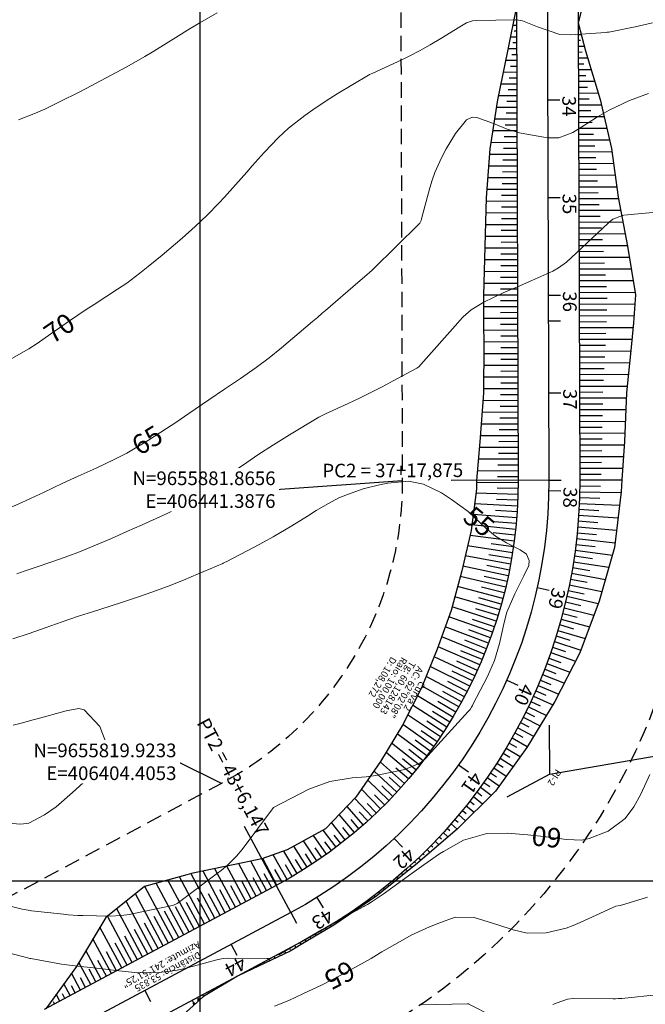
# Model space of a CAD drawing. Units: inches. Extents: x 406000 to 435037, y 9654298 to 9657000.
# Drawn here: x 406363 to 406491, y 9655775 to 9655976 of the extents above; entities that cross this region are included whole.
import ezdxf
from ezdxf.enums import TextEntityAlignment as Align

# ---------------------------------------------------------------- set-up
doc = ezdxf.new("R2010")
doc.units = ezdxf.units.IN
doc.header["$MEASUREMENT"] = 0
doc.linetypes.add('CONTINUO', pattern=[0])
doc.linetypes.add('HIDDEN', pattern=[9.525, 6.35, -3.175])
for name, color, linetype in [('0_ESTACAS', 7, 'Continuous'), ('0_TEXTO PLANTA', 2, 'Continuous'), ('0_TEXTO_ELEMENT_NOVO', 2, 'Continuous'), ('0_TRACO PIH', 7, 'Continuous'), ('ATERRO', 44, 'Continuous'), ('Coordenadas_Faixa', 2, 'Continuous'), ('CORTE', 44, 'Continuous'), ('Cotas', 7, 'Continuous'), ('EIXO_PISTA', 14, 'Continuous'), ('FAIXA DE DOMINIO LADO DIREITO', 240, 'Continuous'), ('FOTOS', 253, 'Continuous'), ('LATERAL _PISTA', 7, 'Continuous'), ('malha-lin', 8, 'Continuous'), ('TALUDES', 44, 'Continuous')]:
    doc.layers.add(name, color=color, linetype=linetype)
doc.layers.add('Curvas Mestras', color=32, linetype='Continuous', lineweight=0)
doc.styles.add('SIMPLEX', font='simplex', dxfattribs={"height": 0.2})
doc.styles.get("Standard").update_dxf_attribs({"font": 'txt.shx', "height": 2.8})
doc.styles.add('Style-STANDARD', font='STANDARD.shx')
doc.dimstyles.get("Standard").update_dxf_attribs({"dimtxt": 0.18, "dimasz": 0.18, "dimexe": 0.18, "dimexo": 0.0625, "dimgap": 0.09, "dimtad": 0, "dimtih": 1, "dimtoh": 1, "dimdec": 4, "dimzin": 0, "dimdsep": 46, "dimtxsty": 'Standard', "dimcen": 0.09, "dimadec": 0, "dimazin": 0, "dimtfac": 1, "dimtdec": 4, "dimtofl": 0, "dimtmove": 0, "dimatfit": 3, "dimfxl": 0, "dimtolj": 1, "dimtzin": 0, "dimarcsym": 0})
picture_1 = doc.add_image_def('image2.tif', size_in_pixel=(3333, 3333))

msp = doc.modelspace()

# ---------------------------------------------------------------- linework, layer by layer
at = {"layer": '0_ESTACAS', "linetype": 'CONTINUO', "flags": 128}
for points in [[(406471.14, 9655959.83), (406473.64, 9655959.84)], [(406471.21, 9655939.83), (406473.71, 9655939.84)], [(406471.27, 9655919.83), (406473.77, 9655919.84)], [(406471.29, 9655914.59), (406473.79, 9655914.6)], [(406471.33, 9655899.83), (406473.83, 9655899.84)], [(406471.39, 9655881.96), (406451.39, 9655881.9)], [(406471.39, 9655881.96), (406473.89, 9655881.97)], [(406471.37, 9655879.83), (406473.87, 9655879.79)], [(406469.02, 9655860.01), (406471.46, 9655859.47)], [(406462.77, 9655841.04), (406465.06, 9655840.03)], [(406452.88, 9655823.7), (406454.92, 9655822.25)], [(406418.56, 9655793.47), (406409.12, 9655811.11)], [(406439.75, 9655808.66), (406441.46, 9655806.84)], [(406423.88, 9655796.53), (406425.2, 9655794.41)], [(406418.56, 9655793.47), (406419.73, 9655791.27)], [(406406.34, 9655786.94), (406407.52, 9655784.73)], [(406388.7, 9655777.5), (406389.88, 9655775.3)]]:
    msp.add_lwpolyline(points, dxfattribs=at)
at = {"layer": '0_TRACO PIH', "color": 1, "linetype": 'CONTINUO', "flags": 128}
for points in [[(406471.57, 9655821.83), (406471.54, 9655831.83)], [(406471.57, 9655821.83), (406462.76, 9655817.11)]]:
    msp.add_lwpolyline(points, dxfattribs=at)
at = {"layer": 'ATERRO', "color": 54, "linetype": 'CONTINUO', "flags": 128}
for points in [[(406464.78, 9655978.94), (406462.93, 9655969.81), (406460.85, 9655959.8), (406459.31, 9655949.8), (406458.53, 9655939.79), (406458.27, 9655929.79), (406458, 9655919.79), (406458.03, 9655914.06), (406458.1, 9655909.79), (406458.04, 9655899.79), (406457.25, 9655889.79), (406456.6, 9655881.91), (406456.61, 9655880.1), (406455.48, 9655871.67), (406453.56, 9655863.43), (406451.39, 9655855.3), (406448.54, 9655847.36), (406445.34, 9655839.49), (406441.41, 9655831.85), (406436.95, 9655824.36), (406431.88, 9655817.06), (406425.69, 9655810.61), (406417.85, 9655806.31), (406412.67, 9655804.47), (406408.75, 9655803.62), (406398.54, 9655801.52), (406388.64, 9655798.83), (406380.7, 9655792.47), (406374.71, 9655782.46), (406368.39, 9655773.79)], [(406477.41, 9655975.61), (406478.89, 9655969.86), (406481.92, 9655959.87), (406484.23, 9655949.87), (406485.6, 9655939.88), (406487.48, 9655929.88), (406489.12, 9655919.89), (406488.74, 9655914.16), (406488.33, 9655909.89), (406487.29, 9655899.88), (406486.88, 9655889.88), (406486.36, 9655882.01), (406486.17, 9655879.57), (406484.86, 9655868.18), (406481.66, 9655857.2), (406477.75, 9655846.62), (406472.64, 9655836.66), (406466.85, 9655827.23), (406460.44, 9655818.32), (406452.67, 9655810.63), (406444.5, 9655803.59), (406436.2, 9655796.87), (406427.36, 9655790.9), (406421.73, 9655787.53), (406418.41, 9655785.58), (406409.36, 9655781.29), (406407.63, 9655780.47)]]:
    msp.add_lwpolyline(points, dxfattribs=at)
at = {"layer": 'CORTE', "linetype": 'CONTINUO', "flags": 128}
for points in [[(406472.21, 9656462.66), (406472.32, 9656459.93), (406472.32, 9656459.92), (406472.57, 9656449.93), (406472.84, 9656439.93), (406473.17, 9656429.94), (406473.43, 9656419.94), (406473.57, 9656409.94), (406473.76, 9656399.94), (406474.01, 9656389.95), (406474.31, 9656379.95), (406474.31, 9656379.94), (406474.65, 9656369.96), (406474.99, 9656359.96), (406475.32, 9656349.97), (406475.66, 9656339.97), (406476, 9656329.98), (406476.16, 9656319.98), (406476.05, 9656312.64), (406476.04, 9656309.97), (406476.06, 9656299.97), (406476.3, 9656289.97), (406476.44, 9656279.97), (406476.56, 9656275.21), (406476.77, 9656269.91), (406476.94, 9656265.53), (406477.21, 9656259.85), (406477.92, 9656249.86), (406478.35, 9656239.86), (406478.69, 9656232.56), (406478.82, 9656229.86), (406479.34, 9656219.86), (406479.73, 9656209.86), (406480.04, 9656199.86), (406480.36, 9656189.86), (406480.62, 9656179.86), (406480.65, 9656169.86), (406480.74, 9656159.86), (406480.69, 9656149.86), (406480.73, 9656139.86), (406480.73, 9656139.74), (406480.65, 9656129.86), (406480.46, 9656119.86), (406480.57, 9656109.86), (406480.58, 9656099.86), (406480.73, 9656089.86), (406480.83, 9656079.86), (406481.04, 9656069.86), (406480.94, 9656060.06), (406480.94, 9656059.86), (406480.93, 9656049.86), (406480.76, 9656039.86), (406480.75, 9656029.86), (406480.98, 9656019.86), (406480.98, 9656009.86), (406480.92, 9655999.86), (406480, 9655989.86), (406478.47, 9655979.86), (406477.41, 9655975.61)], [(406407.63, 9655780.47), (406400.69, 9655776.3), (406393.04, 9655769.41), (406385.4, 9655762.49), (406377.3, 9655756.47), (406377.28, 9655756.46), (406374.72, 9655754.71), (406369.63, 9655751.29), (406362.31, 9655745.75), (406355.22, 9655739.97), (406348.29, 9655734.04), (406341.42, 9655728.02), (406334.92, 9655721.58), (406328.88, 9655714.69), (406323.44, 9655707.31), (406318.43, 9655699.64), (406313.82, 9655691.72), (406309.65, 9655683.54), (406305.92, 9655675.16), (406302.73, 9655666.54), (406299.69, 9655657.85), (406297.08, 9655648.97), (406295.71, 9655642.79), (406295.2, 9655639.9), (406293.84, 9655630.72), (406292.76, 9655621.45), (406291.62, 9655612.08), (406290.98, 9655602.58), (406291.21, 9655593.04), (406292.62, 9655583.59), (406294.21, 9655574.13), (406297, 9655564.94), (406298.16, 9655561.92), (406300.72, 9655556.1), (406305.15, 9655547.61), (406309.73, 9655539.24), (406314.94, 9655531.26), (406319.1, 9655525.26), (406320.41, 9655523.34), (406326.08, 9655515.1), (406331.63, 9655506.78), (406337.23, 9655498.5), (406343.03, 9655490.35), (406348.72, 9655482.13), (406354.41, 9655473.9), (406360.1, 9655465.68), (406365.84, 9655457.49), (406371.51, 9655449.25), (406377.16, 9655441), (406382.84, 9655432.77), (406388.4, 9655424.46), (406389.45, 9655422.99), (406394.01, 9655416.18), (406399.72, 9655407.97), (406405.45, 9655399.77), (406411.28, 9655391.65), (406416.21, 9655384.93), (406417.21, 9655383.56), (406422.19, 9655376.91), (406423.36, 9655375.45), (406429.19, 9655367.1), (406434.67, 9655358.52), (406439.98, 9655349.83), (406440.42, 9655349.09), (406445.06, 9655341.2), (406450.16, 9655332.59), (406455.2, 9655323.95), (406459.64, 9655314.97), (406464.48, 9655306.22), (406465.96, 9655303.52), (406469.32, 9655297.05), (406473.44, 9655289.07)]]:
    msp.add_lwpolyline(points, dxfattribs=at)
at = {"layer": 'Curvas Mestras', "flags": 128}
for points, elevation in [([(406403.48, 9655977.63), (406399.93, 9655975.57), (406397.95, 9655974.39), (406395, 9655972.57), (406393.03, 9655971.36), (406390.5, 9655969.81), (406388.68, 9655968.71), (406385, 9655966.58), (406380.67, 9655964.24), (406376.66, 9655962.13), (406374.99, 9655961.27), (406371.64, 9655959.59), (406368.23, 9655957.92), (406366.3, 9655957.06), (406362.82, 9655955.76)], 75), ([(406492.63, 9655975.6), (406489.06, 9655974.75), (406484.34, 9655973.78), (406483.68, 9655973.69), (406483.35, 9655973.66), (406483.02, 9655973.63), (406475.89, 9655973.12), (406473.66, 9655973.19), (406469.04, 9655974.78), (406466, 9655975.98), (406464.74, 9655976.18), (406464.49, 9655976.19), (406456.58, 9655976.06), (406455.79, 9655975.99), (406454.54, 9655975.58), (406453.54, 9655974.99), (406453.17, 9655974.77), (406449.27, 9655972.35), (406447.11, 9655971.07), (406444.92, 9655969.84), (406442.69, 9655968.7), (406440.43, 9655967.61), (406435.34, 9655965.28), (406435, 9655965.14), (406434.66, 9655964.99), (406434.58, 9655964.95), (406434.5, 9655964.9), (406428.08, 9655961.02), (406426.55, 9655960.07), (406423.54, 9655958.1), (406421.42, 9655956.63), (406418.11, 9655954.01), (406416.04, 9655952.09), (406413.13, 9655949.03), (406410.69, 9655946.28), (406409.56, 9655945), (406407.28, 9655942.45), (406404.98, 9655939.92), (406403.81, 9655938.68), (406401.45, 9655936.24), (406399, 9655933.88), (406396.31, 9655931.48), (406393.62, 9655929.18), (406392.26, 9655928.06), (406389.39, 9655925.71), (406387.65, 9655924.32), (406384.97, 9655922.29), (406384.05, 9655921.66), (406383.12, 9655921.04), (406378.33, 9655917.94), (406376.67, 9655916.88), (406373.25, 9655914.59), (406368.28, 9655911.08), (406366.62, 9655909.96), (406364.93, 9655908.87), (406361.46, 9655906.88)], 70), ([(406491.82, 9655961.11), (406487.88, 9655959.66), (406483.71, 9655957.71), (406481.35, 9655956.31), (406479.22, 9655954.99), (406476.32, 9655953.11), (406473.44, 9655952.07), (406471.11, 9655952.05), (406470.33, 9655952.16), (406465.75, 9655952.99), (406465.37, 9655953.06), (406462.85, 9655953.84), (406460.06, 9655954.98), (406456.67, 9655956.21), (406455.68, 9655956.27), (406454.5, 9655955.73), (406452.31, 9655952.95), (406450.35, 9655949.77), (406449.4, 9655947.95), (406448.06, 9655944.94), (406447.52, 9655943.38), (406447.04, 9655941.8), (406445.35, 9655935.46), (406445.26, 9655935.15), (406444.99, 9655934.59), (406444.91, 9655934.5), (406444.83, 9655934.42), (406435.44, 9655925.14), (406435.23, 9655924.93), (406433.66, 9655923.59), (406432.32, 9655922.44), (406425.66, 9655916.69), (406425, 9655916.13), (406424.01, 9655915.28), (406423.35, 9655914.72), (406423.02, 9655914.44), (406416.68, 9655909.08), (406414.12, 9655907), (406411.49, 9655905.02), (406408.25, 9655902.8), (406405, 9655900.6), (406401.76, 9655898.39), (406397.7, 9655895.62), (406396.8, 9655895), (406395, 9655893.76), (406393.15, 9655892.53), (406389.41, 9655890.15), (406387.39, 9655888.93), (406384.97, 9655887.53), (406382.4, 9655886.19), (406378.72, 9655884.46), (406375.01, 9655882.81), (406371.9, 9655881.36), (406367.93, 9655879.46), (406363.51, 9655877.41), (406359.47, 9655875.64)], 65), ([(406494.09, 9655936.9), (406486.75, 9655936.21), (406486.45, 9655936.17), (406484.52, 9655935.4), (406483.77, 9655934.78), (406483.53, 9655934.57), (406475.97, 9655927.46), (406474.97, 9655926.59), (406473.38, 9655925.41), (406472.23, 9655924.75), (406467.94, 9655922.82), (406464.99, 9655921.54), (406462.03, 9655920.29), (406458.06, 9655918.41), (406455.47, 9655916.81), (406453.87, 9655915.38), (406453.13, 9655914.59), (406452.77, 9655914.19), (406445.21, 9655905.63), (406444.75, 9655905.2), (406444.37, 9655904.93), (406444.23, 9655904.85), (406439.55, 9655902.3), (406437.26, 9655901.08), (406434.96, 9655899.9), (406432.63, 9655898.77), (406430.28, 9655897.66), (406425.7, 9655895.57), (406425.23, 9655895.36), (406424.42, 9655894.93), (406424.31, 9655894.86), (406418.27, 9655891.23), (406415.03, 9655889.22), (406411.84, 9655887.13), (406409.6, 9655885.62), (406406.84, 9655883.72), (406403.13, 9655881.22), (406398.84, 9655878.41), (406398.21, 9655877.99), (406396.93, 9655877.19), (406394.99, 9655876.02), (406393.52, 9655875.26), (406392.52, 9655874.78), (406388.15, 9655872.84), (406385, 9655871.45), (406381.84, 9655870.07), (406377.76, 9655868.31), (406374.99, 9655867.2), (406373.12, 9655866.51), (406369.87, 9655865.35), (406366.01, 9655864.05), (406364, 9655863.35), (406362.49, 9655862.8)], 60), ([(406359.17, 9655795.28), (406363.58, 9655794.16), (406365.24, 9655793.87), (406365.48, 9655793.84), (406372.02, 9655793.12), (406373.02, 9655793.02), (406375, 9655792.88), (406375.5, 9655792.87), (406376, 9655792.85), (406381.61, 9655792.76), (406383.87, 9655792.85), (406385.55, 9655793.08), (406386.11, 9655793.19), (406394.35, 9655794.95), (406394.57, 9655795.01), (406395.28, 9655795.36), (406395.82, 9655795.75), (406403.59, 9655801.51), (406404.28, 9655802.05), (406405.62, 9655803.18), (406407.47, 9655805.05), (406408.58, 9655806.41), (406415, 9655815), (406422.26, 9655818.73), (406426.55, 9655820.31), (406431.1, 9655821.04), (406434.02, 9655821.27), (406435.95, 9655821.52), (406436.91, 9655821.7), (406441.9, 9655822.76), (406444.97, 9655824.05), (406445.85, 9655824.76), (406446.39, 9655825.28), (406446.64, 9655825.56), (406454.89, 9655834.64), (406455.25, 9655835.07), (406455.56, 9655835.51), (406455.77, 9655835.86), (406455.86, 9655836.04), (406458.82, 9655841.78), (406460.26, 9655845.08), (406461.28, 9655848.54), (406462.23, 9655852.81), (406462.77, 9655854.97), (406464.43, 9655858.72), (406466.25, 9655862.4), (406467.28, 9655864.54), (406467.38, 9655865.51), (406466.84, 9655866.86), (406465.51, 9655867.71), (406462.69, 9655869.16), (406460.48, 9655870.52), (406458.46, 9655872.15), (406454.86, 9655875.57), (406451.48, 9655878.03), (406449.42, 9655879.38), (406445.7, 9655881.17), (406442.67, 9655881.77), (406438.45, 9655881.35), (406436.74, 9655881.04), (406433.38, 9655880.17), (406430.2, 9655879.06), (406428.42, 9655878.33), (406426.26, 9655877.23), (406423.79, 9655875.77), (406421.97, 9655874.62), (406418.79, 9655872.65), (406414.96, 9655870.37), (406413.01, 9655869.29), (406411.04, 9655868.24), (406405.32, 9655865.27), (406405.11, 9655865.16), (406404.73, 9655864.98), (406404.68, 9655864.95), (406398.2, 9655862.17), (406396.59, 9655861.5), (406393.35, 9655860.23), (406390.15, 9655859.06), (406387.58, 9655858.16), (406384.14, 9655857.01), (406379.5, 9655855.49), (406378, 9655855.01), (406375.34, 9655854.18), (406372.95, 9655853.39), (406368.31, 9655851.77), (406365, 9655850.62), (406361.68, 9655849.49)], 55), ([(406360.74, 9655811.74), (406363.29, 9655811.56), (406364.94, 9655811.76), (406368.13, 9655813.45), (406370.57, 9655815.12), (406373.91, 9655818.02), (406376.07, 9655820.05), (406377.14, 9655821.07), (406380.04, 9655824.1), (406380.64, 9655825.23), (406380.93, 9655827.8), (406379.48, 9655831.54), (406376.24, 9655834.94), (406376.01, 9655835.05), (406375.2, 9655835.27), (406372.59, 9655834.78), (406366.63, 9655833.13), (406365.82, 9655832.9), (406363.37, 9655832.21), (406361.73, 9655831.8)], 50), ([(406360.98, 9655785.16), (406364.47, 9655784.25), (406365.18, 9655784.1), (406365.36, 9655784.07), (406371.61, 9655782.94), (406372.74, 9655782.75), (406374.43, 9655782.56), (406375.57, 9655782.43), (406380.12, 9655781.93), (406383.38, 9655781.52), (406386.64, 9655781.24), (406391.1, 9655781.17), (406394.99, 9655781.59), (406396.89, 9655782.03), (406403.44, 9655783.81), (406403.7, 9655783.88), (406404.74, 9655784.07), (406405.53, 9655784.12), (406413.63, 9655784.1), (406413.86, 9655784.1), (406414.32, 9655784.15), (406416.48, 9655785.02), (406420.74, 9655787.53), (406425.02, 9655790.02), (406429.34, 9655792.44), (406433.5, 9655794.73), (406433.75, 9655794.86), (406434.25, 9655795.14), (406435.23, 9655795.71), (406436.25, 9655796.39), (406437.08, 9655796.97), (406437.48, 9655797.26), (406443.41, 9655801.54), (406445.79, 9655803.27), (406449.01, 9655805.48), (406449.85, 9655805.99), (406453.93, 9655808.31), (406458.72, 9655809.67), (406462.89, 9655809.7), (406467.12, 9655809.38), (406470.28, 9655809.06), (406475, 9655808.4), (406478.12, 9655808.29), (406479.62, 9655808.65), (406483.52, 9655810.11), (406486.98, 9655812.75), (406488.78, 9655815.12), (406490.22, 9655817.72), (406492.04, 9655821.7)], 60), ([(406415.26, 9655774.32), (406418.16, 9655775.47), (406421.06, 9655776.81), (406424.97, 9655778.68), (406428.81, 9655780.67), (406432.29, 9655782.54), (406435, 9655784.09), (406436.11, 9655784.77), (406436.86, 9655785.22), (406437.23, 9655785.43), (406441.43, 9655787.85), (406443.24, 9655788.83), (406446.96, 9655790.56), (406448.87, 9655791.32), (406452.21, 9655792.51), (406456.08, 9655792.46), (406458.94, 9655791.6), (406460.97, 9655790.96), (406464.07, 9655789.92), (406466.96, 9655789.24), (406470.87, 9655789.3), (406474.94, 9655790.28), (406476.39, 9655790.81), (406477.81, 9655791.41), (406484.32, 9655794.44), (406485.12, 9655794.75), (406485.99, 9655794.94), (406486.65, 9655795.11), (406486.97, 9655795.2), (406491.55, 9655796.64)], 65), ([(406472.18, 9655774.66), (406473.12, 9655775), (406475.22, 9655775.73), (406476.34, 9655775.89), (406484.57, 9655775.84), (406485, 9655775.84), (406485.65, 9655775.86), (406486.09, 9655775.89), (406486.3, 9655775.91), (406494.02, 9655776.71)], 70), ([(406445.28, 9655774.58), (406454.77, 9655774.82), (406454.95, 9655774.78), (406455, 9655774.76), (406455.02, 9655774.75), (406455.04, 9655774.74), (406459.86, 9655772.28)], 70)]:
    msp.add_lwpolyline(points, dxfattribs=dict(at, elevation=elevation))
at = {"layer": 'EIXO_PISTA', "linetype": 'CONTINUO', "flags": 128}
msp.add_lwpolyline([(406461.96, 9656639.74), (406470.07, 9656275.06, -0.004777), (406470.19, 9656265.51), (406471.39, 9655881.96, -0.277491), (406418.56, 9655793.47), (406371.09, 9655768.08, 0.45028), (406312.2, 9655520.41), (406410.34, 9655380.8, -0.023622), (406433.11, 9655344.92), (406458.99, 9655299.54, -0.019709), (406464.44, 9655289.05, -0.019709)], format="xyb", dxfattribs=at)
at = {"layer": 'FAIXA DE DOMINIO LADO DIREITO', "linetype": 'HIDDEN', "ltscale": 0.5, "flags": 128}
for points in [[(406431.96, 9656639.6), (406440.08, 9656274.39, -0.004777), (406440.19, 9656265.41), (406441.39, 9655881.87, -0.277491), (406404.41, 9655819.92), (406356.93, 9655794.53, 0.45028), (406287.66, 9655503.15), (406385.8, 9655363.55, -0.023622), (406407.05, 9655330.06), (406430.47, 9655288.99)], [(406491.97, 9656639.6), (406500.06, 9656275.73, -0.004777), (406500.19, 9656265.6), (406501.39, 9655882.05, -0.277491), (406432.71, 9655767.02), (406385.24, 9655741.62, 0.45028), (406336.74, 9655537.66), (406434.88, 9655398.05, -0.023622), (406459.17, 9655359.78), (406485.05, 9655314.4, -0.038904), (406496.98, 9655289.11, -0.038904)]]:
    msp.add_lwpolyline(points, format="xyb", dxfattribs=at)
at = {"layer": 'LATERAL _PISTA', "color": 2, "linetype": 'CONTINUO', "flags": 128}
for points in [[(406472.21, 9656462.66), (406476.38, 9656275.2, -0.004777), (406476.5, 9656265.53), (406477.41, 9655975.61)], [(406464.78, 9655978.94), (406465.08, 9655881.94, -0.277491), (406415.58, 9655799.03), (406368.11, 9655773.64)], [(406477.41, 9655975.61), (406477.7, 9655881.98, -0.277491), (406421.53, 9655787.91), (406407.63, 9655780.47)], [(406407.63, 9655780.47), (406374.06, 9655762.51, 0.45028), (406317.36, 9655524.04), (406415.5, 9655384.43, -0.023622), (406438.6, 9655348.05), (406464.47, 9655302.67, -0.024414), (406471.37, 9655289.06, -0.024414)]]:
    msp.add_lwpolyline(points, format="xyb", dxfattribs=at)
at = {"layer": 'malha-lin'}
msp.add_line((406177.72, 9655800), (406612.72, 9655800), dxfattribs=at)
at = {"layer": 'TALUDES'}
for p, q in [((406464.79, 9655975.06), (406463.99, 9655975.06)), ((406464.79, 9655973.86), (406464.27, 9655973.86)), ((406477.41, 9655974.41), (406477.56, 9655974.41)), ((406477.41, 9655973.21), (406478.02, 9655973.21)), ((406464.79, 9655972.66), (406463.51, 9655972.66)), ((406464.8, 9655971.46), (406464.03, 9655971.46)), ((406477.42, 9655972.01), (406477.87, 9655972.01)), ((406477.42, 9655970.81), (406478.64, 9655970.82)), ((406464.8, 9655970.26), (406463.02, 9655970.26)), ((406464.81, 9655969.06), (406463.79, 9655969.06)), ((406477.42, 9655969.61), (406478.19, 9655969.62)), ((406464.81, 9655967.86), (406462.52, 9655967.86)), ((406477.43, 9655968.41), (406479.32, 9655968.42)), ((406477.43, 9655967.21), (406478.56, 9655967.22)), ((406464.82, 9655965.46), (406462.02, 9655965.45)), ((406464.81, 9655966.66), (406463.54, 9655966.66)), ((406477.44, 9655966.01), (406480.05, 9655966.02)), ((406477.44, 9655964.81), (406478.93, 9655964.82)), ((406464.82, 9655963.06), (406461.52, 9655963.05)), ((406464.82, 9655964.26), (406463.3, 9655964.26)), ((406477.44, 9655963.61), (406480.78, 9655963.62)), ((406464.83, 9655961.86), (406463.05, 9655961.86)), ((406477.45, 9655962.41), (406479.3, 9655962.42)), ((406477.45, 9655961.21), (406481.51, 9655961.23)), ((406464.83, 9655960.66), (406461.02, 9655960.65)), ((406464.84, 9655959.46), (406462.81, 9655959.46)), ((406477.45, 9655960.01), (406479.66, 9655960.02)), ((406477.46, 9655958.81), (406482.16, 9655958.83)), ((406464.84, 9655958.26), (406460.61, 9655958.25)), ((406464.84, 9655957.06), (406462.63, 9655957.06)), ((406477.46, 9655957.61), (406479.95, 9655957.62)), ((406464.85, 9655955.86), (406460.24, 9655955.85)), ((406477.47, 9655956.41), (406482.72, 9655956.43)), ((406477.47, 9655955.21), (406480.23, 9655955.22)), ((406464.85, 9655953.46), (406459.87, 9655953.45)), ((406464.85, 9655954.66), (406462.45, 9655954.66)), ((406477.47, 9655954.01), (406483.27, 9655954.03)), ((406477.48, 9655952.81), (406480.51, 9655952.82)), ((406464.86, 9655951.06), (406459.51, 9655951.05)), ((406464.86, 9655952.26), (406462.27, 9655952.26)), ((406477.48, 9655951.61), (406483.83, 9655951.63)), ((406464.87, 9655948.66), (406459.22, 9655948.65)), ((406464.87, 9655949.86), (406462.09, 9655949.85)), ((406477.48, 9655950.41), (406480.79, 9655950.42)), ((406477.49, 9655949.21), (406484.32, 9655949.23)), ((406464.87, 9655947.46), (406462, 9655947.45)), ((406477.49, 9655948.01), (406480.99, 9655948.02)), ((406477.5, 9655946.81), (406484.65, 9655946.84)), ((406464.88, 9655946.26), (406459.04, 9655946.25)), ((406464.88, 9655945.06), (406461.91, 9655945.05)), ((406477.5, 9655945.61), (406481.16, 9655945.62)), ((406464.88, 9655943.86), (406458.85, 9655943.84)), ((406464.89, 9655942.66), (406461.82, 9655942.65)), ((406477.5, 9655944.41), (406484.98, 9655944.44)), ((406477.51, 9655943.21), (406481.32, 9655943.22)), ((406464.89, 9655941.46), (406458.66, 9655941.44)), ((406477.51, 9655942.01), (406485.3, 9655942.04)), ((406477.51, 9655940.81), (406481.49, 9655940.83)), ((406464.9, 9655939.06), (406458.51, 9655939.04)), ((406464.9, 9655940.26), (406461.73, 9655940.25)), ((406477.52, 9655939.61), (406485.64, 9655939.64)), ((406464.91, 9655936.66), (406458.45, 9655936.64)), ((406464.9, 9655937.86), (406461.69, 9655937.85)), ((406477.52, 9655938.41), (406481.69, 9655938.43)), ((406477.53, 9655937.21), (406486.09, 9655937.24)), ((406464.91, 9655935.46), (406461.67, 9655935.45)), ((406477.53, 9655936.01), (406481.92, 9655936.03)), ((406477.53, 9655934.81), (406486.55, 9655934.84)), ((406464.91, 9655934.26), (406458.39, 9655934.24)), ((406464.92, 9655933.06), (406461.64, 9655933.05)), ((406477.54, 9655933.61), (406482.16, 9655933.63)), ((406464.92, 9655931.86), (406458.33, 9655931.84)), ((406464.93, 9655930.66), (406461.61, 9655930.65)), ((406477.54, 9655932.41), (406487, 9655932.44)), ((406477.54, 9655931.21), (406482.39, 9655931.23)), ((406464.93, 9655929.46), (406458.26, 9655929.44)), ((406477.55, 9655930.01), (406487.45, 9655930.04)), ((406477.55, 9655928.81), (406482.6, 9655928.83)), ((406464.94, 9655927.06), (406458.2, 9655927.04)), ((406464.93, 9655928.26), (406461.58, 9655928.25)), ((406477.56, 9655927.61), (406487.85, 9655927.65)), ((406464.94, 9655924.66), (406458.13, 9655924.64)), ((406464.94, 9655925.86), (406461.55, 9655925.85)), ((406477.56, 9655926.41), (406482.8, 9655926.43)), ((406477.56, 9655925.21), (406488.24, 9655925.25)), ((406464.95, 9655923.46), (406461.52, 9655923.45)), ((406477.57, 9655924.01), (406483, 9655924.03)), ((406477.57, 9655922.81), (406488.64, 9655922.85)), ((406464.95, 9655922.26), (406458.07, 9655922.24)), ((406464.96, 9655921.06), (406461.49, 9655921.05)), ((406477.57, 9655921.61), (406483.2, 9655921.63)), ((406477.58, 9655920.41), (406489.03, 9655920.45)), ((406464.96, 9655919.86), (406458, 9655919.84)), ((406464.96, 9655918.66), (406461.48, 9655918.65)), ((406477.58, 9655919.21), (406483.33, 9655919.23)), ((406464.97, 9655917.46), (406458.01, 9655917.44)), ((406477.59, 9655918.01), (406489, 9655918.05)), ((406477.59, 9655916.81), (406483.25, 9655916.83)), ((406464.97, 9655915.06), (406458.02, 9655915.04)), ((406464.97, 9655916.26), (406461.49, 9655916.25)), ((406477.59, 9655915.61), (406488.84, 9655915.65)), ((406477.6, 9655914.41), (406483.18, 9655914.43)), ((406464.98, 9655912.66), (406458.05, 9655912.64)), ((406464.98, 9655913.86), (406461.51, 9655913.85)), ((406477.6, 9655913.21), (406488.65, 9655913.25)), ((406464.99, 9655911.46), (406461.53, 9655911.45)), ((406477.6, 9655912.01), (406483.07, 9655912.03)), ((406477.61, 9655910.81), (406488.42, 9655910.85)), ((406464.99, 9655910.26), (406458.09, 9655910.24)), ((406464.99, 9655909.06), (406461.54, 9655909.05)), ((406477.61, 9655909.61), (406482.96, 9655909.63)), ((406477.61, 9655908.41), (406488.18, 9655908.45)), ((406465, 9655907.86), (406458.08, 9655907.84)), ((406465, 9655906.66), (406461.54, 9655906.65)), ((406477.62, 9655907.21), (406482.84, 9655907.23)), ((406465, 9655905.46), (406458.07, 9655905.44)), ((406477.62, 9655906.01), (406487.93, 9655906.05)), ((406477.63, 9655904.81), (406482.71, 9655904.83)), ((406465.01, 9655903.06), (406458.06, 9655903.04)), ((406465.01, 9655904.26), (406461.54, 9655904.25)), ((406477.63, 9655903.61), (406487.68, 9655903.64)), ((406477.63, 9655902.41), (406482.59, 9655902.43)), ((406465.02, 9655900.66), (406458.04, 9655900.64)), ((406465.02, 9655901.86), (406461.53, 9655901.85)), ((406477.64, 9655901.21), (406487.43, 9655901.24)), ((406465.03, 9655898.26), (406457.91, 9655898.24)), ((406465.02, 9655899.46), (406461.52, 9655899.45)), ((406477.64, 9655900.01), (406482.47, 9655900.03)), ((406477.64, 9655898.81), (406487.24, 9655898.84)), ((406465.03, 9655897.06), (406461.42, 9655897.05)), ((406477.65, 9655897.61), (406482.42, 9655897.63)), ((406477.65, 9655896.41), (406487.15, 9655896.44)), ((406465.03, 9655895.86), (406457.72, 9655895.84)), ((406465.04, 9655894.66), (406461.33, 9655894.65)), ((406477.66, 9655895.21), (406482.38, 9655895.23)), ((406465.04, 9655893.46), (406457.53, 9655893.44)), ((406465.05, 9655892.26), (406461.24, 9655892.25)), ((406477.66, 9655894.01), (406487.05, 9655894.04)), ((406477.66, 9655892.81), (406482.33, 9655892.83)), ((406465.05, 9655891.06), (406457.34, 9655891.04)), ((406477.67, 9655891.61), (406486.95, 9655891.64)), ((406477.67, 9655890.41), (406482.29, 9655890.43)), ((406465.06, 9655888.66), (406457.15, 9655888.64)), ((406465.05, 9655889.86), (406461.15, 9655889.85)), ((406477.67, 9655889.21), (406486.84, 9655889.24)), ((406465.06, 9655886.26), (406456.95, 9655886.24)), ((406465.06, 9655887.46), (406461.06, 9655887.45)), ((406477.68, 9655888.01), (406482.22, 9655888.03)), ((406477.68, 9655886.81), (406486.68, 9655886.84)), ((406465.07, 9655885.06), (406460.96, 9655885.05)), ((406477.69, 9655885.61), (406482.14, 9655885.63)), ((406477.69, 9655884.41), (406486.52, 9655884.44)), ((406465.07, 9655883.86), (406456.76, 9655883.84)), ((406465.08, 9655882.66), (406460.87, 9655882.65)), ((406477.69, 9655883.21), (406482.07, 9655883.23)), ((406465.08, 9655881.46), (406456.6, 9655881.48)), ((406465.07, 9655880.26), (406460.84, 9655880.33)), ((406477.69, 9655880.81), (406481.98, 9655880.78)), ((406477.7, 9655882.01), (406486.36, 9655882.04)), ((406465.04, 9655879.06), (406456.5, 9655879.3)), ((406477.65, 9655878.41), (406481.83, 9655878.29)), ((406477.68, 9655879.61), (406486.16, 9655879.45)), ((406464.95, 9655876.67), (406456.21, 9655877.13)), ((406465, 9655877.86), (406460.68, 9655878.04)), ((406477.61, 9655877.21), (406485.86, 9655876.87)), ((406464.79, 9655874.27), (406455.92, 9655874.97)), ((406464.87, 9655875.47), (406460.47, 9655875.76)), ((406477.48, 9655874.82), (406485.56, 9655874.3)), ((406477.55, 9655876.02), (406481.63, 9655875.8)), ((406464.57, 9655871.88), (406455.64, 9655872.82)), ((406464.68, 9655873.08), (406460.23, 9655873.48)), ((406477.3, 9655872.42), (406485.27, 9655871.73)), ((406477.39, 9655873.62), (406481.41, 9655873.32)), ((406464.29, 9655869.5), (406455.25, 9655870.68)), ((406464.43, 9655870.69), (406459.97, 9655871.22)), ((406477.19, 9655871.23), (406481.15, 9655870.84)), ((406463.95, 9655867.12), (406454.76, 9655868.56)), ((406464.12, 9655868.31), (406459.57, 9655868.96)), ((406476.92, 9655868.84), (406480.85, 9655868.37)), ((406477.06, 9655870.04), (406484.97, 9655869.17)), ((406463.54, 9655864.76), (406454.27, 9655866.46)), ((406463.75, 9655865.94), (406459.13, 9655866.72)), ((406476.61, 9655866.47), (406480.33, 9655865.93)), ((406476.77, 9655867.65), (406484.41, 9655866.64)), ((406463.08, 9655862.4), (406453.78, 9655864.35)), ((406463.32, 9655863.58), (406458.67, 9655864.49)), ((406476.24, 9655864.09), (406479.78, 9655863.5)), ((406476.43, 9655865.28), (406483.68, 9655864.15)), ((406462.56, 9655860.06), (406453.25, 9655862.26)), ((406462.83, 9655861.23), (406458.18, 9655862.27)), ((406476.03, 9655862.91), (406482.96, 9655861.67)), ((406461.97, 9655857.73), (406452.69, 9655860.18)), ((406462.27, 9655858.89), (406457.62, 9655860.06)), ((406475.58, 9655860.55), (406482.25, 9655859.21)), ((406475.82, 9655861.73), (406479.21, 9655861.08)), ((406461.33, 9655855.42), (406452.14, 9655858.1)), ((406475.08, 9655858.21), (406481.5, 9655856.76)), ((406475.34, 9655859.38), (406478.61, 9655858.68)), ((406460.63, 9655853.12), (406451.58, 9655856.02)), ((406461.66, 9655856.57), (406457.04, 9655857.86)), ((406474.81, 9655857.04), (406477.93, 9655856.3)), ((406459.87, 9655850.85), (406450.91, 9655853.97)), ((406460.99, 9655854.27), (406456.42, 9655855.66)), ((406474.23, 9655854.71), (406477.2, 9655853.93)), ((406474.53, 9655855.87), (406480.61, 9655854.35)), ((406459.05, 9655848.59), (406450.18, 9655851.94)), ((406460.26, 9655851.98), (406455.77, 9655853.48)), ((406473.59, 9655852.4), (406476.44, 9655851.58)), ((406473.92, 9655853.55), (406479.73, 9655851.96)), ((406458.18, 9655846.36), (406449.45, 9655849.9)), ((406459.47, 9655849.72), (406455.01, 9655851.33)), ((406472.91, 9655850.1), (406475.66, 9655849.24)), ((406473.26, 9655851.24), (406478.85, 9655849.58)), ((406458.62, 9655847.47), (406454.22, 9655849.2)), ((406472.55, 9655848.95), (406477.97, 9655847.2)), ((406457.24, 9655844.15), (406448.72, 9655847.87)), ((406457.72, 9655845.25), (406453.4, 9655847.07)), ((406471.78, 9655846.68), (406476.87, 9655844.9)), ((406472.17, 9655847.81), (406474.81, 9655846.93)), ((406456.26, 9655841.96), (406447.93, 9655845.85)), ((406456.76, 9655843.05), (406452.55, 9655844.95)), ((406470.97, 9655844.42), (406475.71, 9655842.65)), ((406471.38, 9655845.55), (406473.84, 9655844.66)), ((406455.21, 9655839.8), (406447.11, 9655843.84)), ((406455.74, 9655840.87), (406451.63, 9655842.86)), ((406470.1, 9655842.18), (406474.56, 9655840.4)), ((406470.54, 9655843.3), (406472.84, 9655842.41)), ((406454.11, 9655837.66), (406446.29, 9655841.82)), ((406454.67, 9655838.73), (406450.69, 9655840.78)), ((406469.18, 9655839.96), (406473.41, 9655838.16)), ((406469.65, 9655841.07), (406471.82, 9655840.17)), ((406451.75, 9655833.49), (406444.49, 9655837.84)), ((406452.96, 9655835.56), (406445.47, 9655839.79)), ((406453.54, 9655836.61), (406449.71, 9655838.71)), ((406468.71, 9655838.86), (406470.77, 9655837.95)), ((406450.49, 9655831.44), (406443.49, 9655835.89)), ((406452.36, 9655834.52), (406448.68, 9655836.66)), ((406467.72, 9655836.68), (406469.63, 9655835.78)), ((406468.22, 9655837.77), (406472.21, 9655835.96)), ((406449.18, 9655829.43), (406442.48, 9655833.93)), ((406451.13, 9655832.46), (406447.56, 9655834.66)), ((406466.68, 9655834.51), (406468.46, 9655833.63)), ((406467.2, 9655835.59), (406470.89, 9655833.82)), ((406447.82, 9655827.46), (406441.47, 9655831.96)), ((406449.84, 9655830.43), (406446.41, 9655832.67)), ((406465.59, 9655832.37), (406467.26, 9655831.5)), ((406466.14, 9655833.44), (406469.59, 9655831.69)), ((406446.4, 9655825.52), (406440.34, 9655830.05)), ((406448.5, 9655828.44), (406445.24, 9655830.69)), ((406464.45, 9655830.26), (406466.04, 9655829.38)), ((406465.03, 9655831.31), (406468.28, 9655829.56)), ((406444.94, 9655823.62), (406439.2, 9655828.14)), ((406447.12, 9655826.48), (406444.01, 9655828.74)), ((406463.27, 9655828.17), (406464.77, 9655827.3)), ((406463.87, 9655829.21), (406466.98, 9655827.45)), ((406443.43, 9655821.75), (406438.06, 9655826.22)), ((406445.68, 9655824.56), (406442.73, 9655826.83)), ((406462.04, 9655826.11), (406463.43, 9655825.26)), ((406462.66, 9655827.14), (406465.54, 9655825.42)), ((406441.87, 9655819.92), (406436.9, 9655824.28)), ((406444.19, 9655822.68), (406441.41, 9655824.93)), ((406460.76, 9655824.08), (406462.07, 9655823.24)), ((406461.41, 9655825.09), (406464.1, 9655823.4)), ((406440.27, 9655818.14), (406435.61, 9655822.43)), ((406442.66, 9655820.83), (406440.07, 9655823.04)), ((406459.44, 9655822.08), (406460.68, 9655821.23)), ((406460.11, 9655823.07), (406462.65, 9655821.39)), ((406438.62, 9655816.4), (406434.32, 9655820.57)), ((406441.08, 9655819.03), (406438.67, 9655821.19)), ((406458.07, 9655820.1), (406459.28, 9655819.25)), ((406458.76, 9655821.09), (406461.21, 9655819.39)), ((406436.93, 9655814.7), (406433.01, 9655818.7)), ((406439.45, 9655817.26), (406437.21, 9655819.38)), ((406456.66, 9655818.16), (406457.69, 9655817.39)), ((406457.37, 9655819.13), (406459.61, 9655817.5)), ((406435.19, 9655813.04), (406431.66, 9655816.84)), ((406436.06, 9655813.86), (406434.21, 9655815.81)), ((406437.78, 9655815.54), (406435.72, 9655817.59)), ((406455.21, 9655816.25), (406456.09, 9655815.57)), ((406455.94, 9655817.2), (406457.84, 9655815.75)), ((406433.41, 9655811.43), (406430.08, 9655815.2)), ((406434.31, 9655812.23), (406432.59, 9655814.12)), ((406453.71, 9655814.38), (406454.46, 9655813.76)), ((406454.46, 9655815.31), (406456.09, 9655814.01)), ((406429.73, 9655808.34), (406426.91, 9655811.89)), ((406431.59, 9655809.86), (406428.5, 9655813.55)), ((406432.51, 9655810.64), (406430.9, 9655812.51)), ((406451.38, 9655811.63), (406452.6, 9655810.57)), ((406452.17, 9655812.54), (406452.82, 9655811.98)), ((406452.94, 9655813.45), (406454.34, 9655812.28)), ((406427.84, 9655806.87), (406425.21, 9655810.35)), ((406430.67, 9655809.1), (406429.19, 9655810.91)), ((406449.78, 9655809.84), (406450.74, 9655808.97)), ((406450.59, 9655810.73), (406451.13, 9655810.25)), ((406423.93, 9655804.08), (406421.18, 9655808.14)), ((406425.9, 9655805.45), (406423.19, 9655809.24)), ((406426.88, 9655806.16), (406425.54, 9655807.98)), ((406428.79, 9655807.6), (406427.45, 9655809.33)), ((406448.14, 9655808.09), (406448.89, 9655807.37)), ((406448.97, 9655808.96), (406449.39, 9655808.56)), ((406419.89, 9655801.49), (406417.13, 9655806.05)), ((406421.93, 9655802.76), (406419.19, 9655807.04)), ((406424.92, 9655804.76), (406423.56, 9655806.72)), ((406446.46, 9655806.38), (406447.05, 9655805.79)), ((406447.31, 9655807.23), (406447.64, 9655806.9)), ((406413.61, 9655797.98), (406410.4, 9655803.98)), ((406415.72, 9655799.11), (406412.82, 9655804.53)), ((406417.82, 9655800.27), (406414.96, 9655805.29)), ((406420.92, 9655802.12), (406419.55, 9655804.31)), ((406422.94, 9655803.41), (406421.56, 9655805.5)), ((406443.87, 9655803.88), (406444.08, 9655803.65)), ((406444.74, 9655804.7), (406445.22, 9655804.2)), ((406445.61, 9655805.53), (406445.87, 9655805.26)), ((406405.14, 9655793.45), (406400.6, 9655801.95)), ((406407.26, 9655794.58), (406403.05, 9655802.45)), ((406409.38, 9655795.72), (406405.5, 9655802.95)), ((406411.49, 9655796.85), (406407.96, 9655803.46)), ((406416.78, 9655799.69), (406415.33, 9655802.3)), ((406418.86, 9655800.88), (406417.45, 9655803.27)), ((406442.1, 9655802.26), (406442.26, 9655802.08)), ((406442.99, 9655803.07), (406443.36, 9655802.66)), ((406398.79, 9655790.06), (406393.41, 9655800.12)), ((406400.91, 9655791.19), (406395.78, 9655800.77)), ((406403.03, 9655792.32), (406398.16, 9655801.42)), ((406410.43, 9655796.28), (406408.58, 9655799.74)), ((406412.55, 9655797.41), (406410.86, 9655800.56)), ((406414.67, 9655798.55), (406413.14, 9655801.4)), ((406439.37, 9655799.91), (406439.61, 9655799.63)), ((406440.29, 9655800.69), (406440.42, 9655800.54)), ((406441.2, 9655801.47), (406441.48, 9655801.14)), ((406394.56, 9655787.79), (406388.66, 9655798.83)), ((406396.68, 9655788.92), (406391.03, 9655799.48)), ((406406.2, 9655794.02), (406404.01, 9655798.11)), ((406408.32, 9655795.15), (406406.3, 9655798.93)), ((406436.56, 9655797.66), (406436.68, 9655797.51)), ((406437.51, 9655798.4), (406437.73, 9655798.11)), ((406438.44, 9655799.15), (406438.56, 9655799.01)), ((406390.33, 9655785.53), (406384.84, 9655795.79)), ((406392.45, 9655786.66), (406386.75, 9655797.31)), ((406399.85, 9655790.62), (406397.22, 9655795.53)), ((406401.97, 9655791.75), (406399.47, 9655796.42)), ((406404.09, 9655792.89), (406401.73, 9655797.29)), ((406433.68, 9655795.5), (406433.84, 9655795.28)), ((406434.65, 9655796.21), (406434.75, 9655796.08)), ((406435.61, 9655796.93), (406435.84, 9655796.63)), ((406388.21, 9655784.4), (406382.93, 9655794.26)), ((406395.62, 9655788.36), (406392.73, 9655793.76)), ((406397.74, 9655789.49), (406394.98, 9655794.65)), ((406431.72, 9655794.12), (406431.85, 9655793.93)), ((406432.71, 9655794.8), (406432.77, 9655794.7)), ((406386.1, 9655783.26), (406381.03, 9655792.74)), ((406393.5, 9655787.23), (406390.6, 9655792.65)), ((406427.71, 9655791.48), (406427.86, 9655791.24)), ((406428.72, 9655792.12), (406428.79, 9655792.02)), ((406429.73, 9655792.78), (406429.85, 9655792.59)), ((406430.73, 9655793.44), (406430.79, 9655793.35)), ((406383.98, 9655782.13), (406379.51, 9655790.49)), ((406389.27, 9655784.96), (406386.58, 9655789.99)), ((406391.39, 9655786.09), (406388.59, 9655791.32)), ((406424.62, 9655789.63), (406424.7, 9655789.49)), ((406425.66, 9655790.23), (406425.81, 9655789.98)), ((406426.69, 9655790.85), (406426.77, 9655790.72)), ((406381.86, 9655781), (406378.07, 9655788.09)), ((406387.16, 9655783.83), (406384.57, 9655788.67)), ((406421.48, 9655787.88), (406421.68, 9655787.5)), ((406422.53, 9655788.45), (406422.62, 9655788.28)), ((406423.58, 9655789.03), (406423.75, 9655788.74)), ((406379.75, 9655779.87), (406376.64, 9655785.68)), ((406382.92, 9655781.57), (406380.86, 9655785.43)), ((406385.04, 9655782.7), (406382.63, 9655787.19)), ((406417.25, 9655785.61), (406417.5, 9655785.15)), ((406418.3, 9655786.18), (406418.44, 9655785.93)), ((406419.36, 9655786.75), (406419.61, 9655786.28)), ((406420.42, 9655787.31), (406420.53, 9655787.1)), ((406380.81, 9655780.43), (406379.08, 9655783.66)), ((406414.07, 9655783.92), (406414.15, 9655783.76)), ((406415.13, 9655784.48), (406415.32, 9655784.12)), ((406416.19, 9655785.05), (406416.3, 9655784.84)), ((406377.63, 9655778.74), (406375.2, 9655783.28)), ((406378.69, 9655779.3), (406377.3, 9655781.89)), ((406409.84, 9655781.65), (406409.87, 9655781.6)), ((406410.9, 9655782.22), (406410.98, 9655782.06)), ((406411.95, 9655782.78), (406412.01, 9655782.68)), ((406413.01, 9655783.35), (406413.15, 9655783.09)), ((406375.52, 9655777.6), (406373.68, 9655781.04)), ((406376.57, 9655778.17), (406375.52, 9655780.14)), ((406405.81, 9655779.49), (406405.8, 9655779.49)), ((406405.81, 9655779.49), (406405.85, 9655779.4)), ((406406.86, 9655780.06), (406406.86, 9655780.06)), ((406406.86, 9655780.06), (406406.86, 9655780.06)), ((406407.72, 9655780.52), (406407.72, 9655780.52)), ((406408.78, 9655781.09), (406408.78, 9655781.08)), ((406373.4, 9655776.47), (406372.11, 9655778.89)), ((406374.46, 9655777.04), (406373.67, 9655778.5)), ((406402.63, 9655777.8), (406402.63, 9655777.8)), ((406402.63, 9655777.8), (406402.76, 9655777.55)), ((406403.69, 9655778.36), (406403.69, 9655778.36)), ((406403.69, 9655778.36), (406403.79, 9655778.17)), ((406404.75, 9655778.93), (406404.75, 9655778.93)), ((406404.75, 9655778.93), (406404.82, 9655778.79)), ((406371.28, 9655775.34), (406370.54, 9655776.74)), ((406372.34, 9655775.91), (406371.83, 9655776.86)), ((406398.4, 9655775.53), (406398.68, 9655775.01)), ((406399.46, 9655776.1), (406399.46, 9655776.1)), ((406399.46, 9655776.1), (406399.59, 9655775.84)), ((406399.92, 9655775.61), (406399.59, 9655775.84)), ((406399.61, 9655775.33), (406399.59, 9655775.84)), ((406400.51, 9655776.66), (406400.51, 9655776.66)), ((406400.51, 9655776.66), (406400.7, 9655776.32)), ((406401.57, 9655777.23), (406401.57, 9655777.23)), ((406401.57, 9655777.23), (406401.73, 9655776.93)), ((406370.23, 9655774.77), (406369.99, 9655775.22)), ((406399, 9655774.78), (406398.68, 9655775.01)), ((406398.69, 9655774.5), (406398.68, 9655775.01))]:
    msp.add_line(p, q, dxfattribs=at)

# ---------------------------------------------------------------- texts
at = {"layer": '0_TEXTO PLANTA', "color": 2, "style": 'SIMPLEX'}
for s, rotation, p in [('34', 270.1786, (406474.14, 9655960.63)), ('35', 270.1786, (406474.2, 9655940.63)), ('36', 270.1786, (406474.27, 9655920.64)), ('37', 270.1786, (406474.33, 9655900.64)), ('PC2 = 37+17,875', 0.1786, (406425.03, 9655882.53)), ('38', 268.961, (406474.39, 9655880.57)), ('39', 257.5018, (406472.12, 9655860.13)), ('40', 246.0427, (406465.84, 9655840.55)), ('PT2 = 43+6,147', 298.1432, (406399.23, 9655832.31)), ('41', 234.5835, (406455.73, 9655822.53)), ('42', 223.1243, (406442.38, 9655807.01)), ('43', 211.6652, (406426.13, 9655794.4)), ('44', 208.1432, (406408.45, 9655784.66))]:
    msp.add_text(s, height=2.8, rotation=rotation, dxfattribs=at).set_placement(p)
at = {"layer": '0_TEXTO_ELEMENT_NOVO', "style": 'SIMPLEX'}
for s, rotation, p in [('D: 108,272', 239.1609, (406439.12, 9655845.96)), ('Raio: 100,000', 239.1609, (406441.3, 9655845.9)), ('Tg: 60,128143', 239.1609, (406443, 9655845.05)), ('AC: 62%%d02\'08"', 239.1609, (406444.59, 9655843.99)), ('Curva 2', 239.1609, (406445, 9655840.98)), ('PI-2', 239.1609, (406472.83, 9655822.96)), ('Azimute: 241%%d51\'25"', 208.1432, (406399.6, 9655787.64)), ('Distância: 53,835', 208.1432, (406399.7, 9655785.54))]:
    msp.add_text(s, height=1.4, rotation=rotation, dxfattribs=at).set_placement(p)
at = {"layer": 'Cotas', "style": 'Style-STANDARD'}
for s, rotation, p in [('70', 34.5242, (406371.17, 9655913.1, 70)), ('65', 31.3657, (406389.17, 9655890.17, 65)), ('55', 320.7815, (406457.13, 9655873.51, 55)), ('60', 174.2188, (406470.94, 9655808.94, 60)), ('65', 207.7707, (406428.57, 9655780.65, 65))]:
    msp.add_text(s, height=4, rotation=rotation, dxfattribs=at).set_placement(p, align=Align.MIDDLE_CENTER)

# ---------------------------------------------------------------- referenced raster images: frames only (the image files are external)
at = {"layer": 'FOTOS'}
image = msp.add_image(picture_1, insert=(406000, 9655000), size_in_units=(1000, 1000), dxfattribs=at)
image.dxf.flags = 7

# ---------------------------------------------------------------- leaders
at = {"layer": 'Coordenadas_Faixa', "annotation_type": 0, "has_hookline": 1}
for points, hookline_direction, text_width in [([(406441.39, 9655881.87), (406415.53, 9655880.03)], 1, 35.47), ([(406404.41, 9655819.92), (406395.43, 9655824.33), (406395.25, 9655824.33)], 1, 35.47), ([(406471.57, 9655821.83), (406493.76, 9655825.62)], 0, 34.53)]:
    msp.add_leader(points, dimstyle='Standard', override={"dimtfill": 1, "dimtfillclr": 256}, dxfattribs=dict(at, hookline_direction=hookline_direction, text_width=text_width))

# ---------------------------------------------------------------- next in the draw order: texts
at = {"layer": 'Coordenadas_Faixa', "char_height": 2.8, "attachment_point": 6, "bg_fill": 3, "box_fill_scale": 1.25, "bg_fill_color": 256, "bg_fill_true_color": 13158600, "bg_fill_transparency": 0}
for s, insert in [('\\A1;N=9655881.8656\\PE=406441.3876', (406415.44, 9655880.03)), ('\\A1;N=9655819.9233\\PE=406404.4053', (406395.16, 9655824.33))]:
    msp.add_mtext(s, dxfattribs=dict(at, insert=insert))

# ---------------------------------------------------------------- next in the draw order: linework, layer by layer
at = {"layer": 'malha-lin'}
msp.add_line((406400, 9655268.94), (406400, 9656848.95), dxfattribs=at)

doc.saveas('drawing.dxf')
